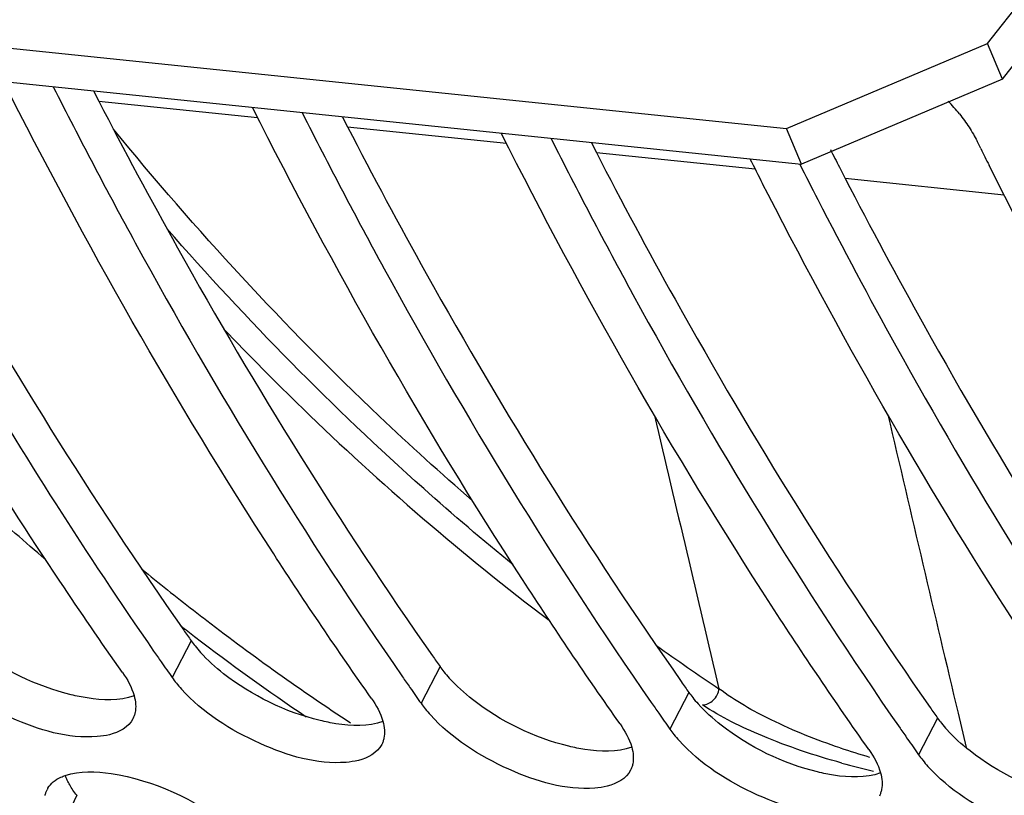
# Model space of a CAD drawing. Units: millimetres. Extents: x 0 to 594, y -34 to 420.
# Drawn here: x 198 to 202, y 48 to 51 of the extents above; entities that cross this region are included whole.
import ezdxf

# ---------------------------------------------------------------- set-up
doc = ezdxf.new("R2010")
doc.units = ezdxf.units.MM
doc.header["$LTSCALE"] = 32.67
doc.layers.get('0').update_dxf_attribs({"linetype": 'CONTINUOUS'})
doc.layers.add('7_ALL_FEATURES', color=7, linetype='CONTINUOUS')
doc.layers.add('AXES', color=7, linetype='CONTINUOUS')

msp = doc.modelspace()

# ---------------------------------------------------------------- linework, layer by layer
at = {"color": 3, "linetype": 'CONTINUOUS'}
for p, q in [((202.20451, 50.636733), (203.011373, 51.66738)), ((191.114333, 51.355582), (201.390447, 50.292444)), ((201.390447, 50.292444), (202.20451, 50.636733)), ((198.583555, 50.444935), (198.605121, 50.403082)), ((199.591017, 50.340706), (199.612583, 50.298853)), ((200.59848, 50.236477), (200.620045, 50.194624)), ((201.604058, 50.135913), (201.627507, 50.090395))]:
    msp.add_line(p, q, dxfattribs=at)
at = {"color": 7, "linetype": 'CONTINUOUS'}
for p, q in [((202.264939, 50.492616), (203.071802, 51.523263)), ((191.174762, 51.211465), (201.450876, 50.148328)), ((202.264939, 50.492616), (202.20451, 50.636733)), ((202.264939, 50.492616), (201.450876, 50.148328)), ((201.450876, 50.148328), (201.390447, 50.292444)), ((202.176634, 50.210745), (202.161462, 50.241427)), ((201.315135, 50.025636), (201.293093, 50.068664))]:
    msp.add_line(p, q, dxfattribs=at)
at = {"color": 9, "linetype": 'CONTINUOUS'}
for p, q in [((198.979639, 48.217446), (198.902671, 48.068939)), ((199.987101, 48.113217), (199.910133, 47.96471)), ((200.994563, 48.008988), (200.917595, 47.86048)), ((202.084577, 47.924292), (202.117487, 47.785185)), ((202.002025, 47.904759), (201.925057, 47.756251)), ((198.516498, 47.592284), (198.443582, 47.438346))]:
    msp.add_line(p, q, dxfattribs=at)
at = {"color": 7, "linetype": 'CONTINUOUS'}
for centre, radius, start, end in [((201.471523, 49.853106), 0.794207, 38.837653, 43.775273), ((222.323107, 60.191671), 22.483311, 206.3546429, 206.5466601), ((221.050662, 60.162746), 22.186753, 206.7711607, 207.0623524), ((221.21666, 60.123902), 22.146956, 206.7709486, 207.1877354), ((213.371997, 58.272971), 17.705472, 214.7671737, 214.9394521), ((213.285665, 58.212626), 17.60014, 214.9393708, 215.1936187), ((199.276662, 48.333221), 0.457946, 215.247131, 218.721675), ((199.346038, 48.388856), 0.546875, 218.722534, 222.113079), ((214.379459, 58.168742), 17.705472, 214.7671737, 214.9394521), ((214.293127, 58.108397), 17.60014, 214.9393708, 215.1936187), ((200.284124, 48.228992), 0.457946, 215.247131, 218.721675), ((215.386922, 58.064513), 17.705472, 214.7671737, 214.9394521), ((200.3535, 48.284627), 0.546875, 218.722534, 222.113079), ((215.30059, 58.004168), 17.60014, 214.9393708, 215.1936187), ((201.291586, 48.124763), 0.457946, 215.247131, 218.721675), ((216.394384, 57.960284), 17.705472, 214.7671737, 214.9394521), ((201.360963, 48.180398), 0.546875, 218.722534, 222.113079), ((216.308052, 57.899939), 17.60014, 214.9393708, 215.1936187), ((202.299048, 48.020534), 0.457946, 215.247131, 218.721675), ((202.368425, 48.076168), 0.546875, 218.722534, 222.113079), ((198.47532, 47.576445), 0.088516, 148.947317, 154.126982)]:
    msp.add_arc(centre, radius, start, end, dxfattribs=at)
at = {"color": 3, "linetype": 'CONTINUOUS'}
for centre, radius, start, end in [((221.100046, 60.150349), 21.917629, 206.9797035, 207.1880468), ((213.240361, 58.274931), 17.450536, 215.0193123, 215.1936987), ((199.346345, 48.476526), 0.448994, 215.241403, 218.528479), ((199.414931, 48.531289), 0.536761, 218.541135, 222.136304), ((214.247824, 58.170702), 17.450536, 215.0193123, 215.1936987), ((200.353807, 48.372297), 0.448994, 215.241403, 218.528479), ((200.422393, 48.42706), 0.536761, 218.541135, 222.136304), ((215.255286, 58.066473), 17.450536, 215.0193123, 215.1936987), ((201.36127, 48.268068), 0.448994, 215.241403, 218.528479), ((201.429856, 48.322831), 0.536761, 218.541135, 222.136304), ((216.262748, 57.962243), 17.450536, 215.0193123, 215.1936987), ((202.368732, 48.163839), 0.448994, 215.241403, 218.528479), ((202.437318, 48.218602), 0.536761, 218.541135, 222.136304)]:
    msp.add_arc(centre, radius, start, end, dxfattribs=at)
at = {"color": 9, "linetype": 'CONTINUOUS'}
for centre, radius, start, end in [((562.153727, 133.624676), 371.046299, 193.16287824, 193.33832672), ((564.191984, 133.540837), 372.091343, 193.11145023, 193.30269455), ((206.443708, 56.013961), 9.603022, 234.4710447, 236.3069038), ((202.433273, 50.249597), 2.600224, 251.464184, 254.21998), ((202.43003, 50.684312), 3.071924, 254.586429, 257.066784)]:
    msp.add_arc(centre, radius, start, end, dxfattribs=at)
at = {"color": 7, "linetype": 'CONTINUOUS'}
for points, knots in [([(192.68154, 51.049512), (193.536863, 49.355336), (195.516133, 46.377339), (198.548045, 44.338676), (200.079146, 43.827317)], [0, 0, 0, 0, 0.54037604, 1, 1, 1, 1]), ([(199.70864, 47.985555), (199.573101, 48.177739), (199.030351, 48.981133), (198.550377, 49.826375), (198.219661, 50.481894)], [0, 0, 0, 0, 0.24259723, 1, 1, 1, 1]), ([(198.421154, 50.461049), (198.528385, 50.248503), (198.958514, 49.42885), (199.442747, 48.637155), (199.834839, 48.072321)], [0, 0, 0, 0, 0.25718528, 1, 1, 1, 1]), ([(200.716103, 47.881326), (200.580563, 48.07351), (200.037813, 48.876904), (199.557839, 49.722146), (199.227123, 50.377665)], [0, 0, 0, 0, 0.24259723, 1, 1, 1, 1]), ([(199.428616, 50.356819), (199.535847, 50.144274), (199.965976, 49.324621), (200.45021, 48.532925), (200.842301, 47.968091)], [0, 0, 0, 0, 0.25718528, 1, 1, 1, 1]), ([(202.090152, 50.351166), (202.097191, 50.342406), (202.110682, 50.324816), (202.123302, 50.306589), (202.129277, 50.297448)], [0, 0, 0, 0, 0.50715705, 1, 1, 1, 1]), ([(202.129277, 50.297448), (202.135286, 50.288256), (202.146594, 50.269901), (202.156787, 50.2509), (202.161462, 50.241427)], [0, 0, 0, 0, 0.5096961, 1, 1, 1, 1]), ([(201.723565, 47.777097), (201.588025, 47.969281), (201.045275, 48.772675), (200.565301, 49.617916), (200.234586, 50.273436)], [0, 0, 0, 0, 0.24259723, 1, 1, 1, 1]), ([(200.436078, 50.25259), (200.543309, 50.040045), (200.973438, 49.220392), (201.457672, 48.428696), (201.849763, 47.863862)], [0, 0, 0, 0, 0.25718528, 1, 1, 1, 1]), ([(203.738489, 47.568639), (203.598986, 47.766442), (203.040382, 48.594353), (202.548306, 49.466525), (202.210196, 50.143284)], [0, 0, 0, 0, 0.2423955, 1, 1, 1, 1]), ([(202.731027, 47.672868), (202.602791, 47.854696), (202.089265, 48.61306), (201.631888, 49.408988), (201.315135, 50.025636)], [0, 0, 0, 0, 0.24297151, 1, 1, 1, 1]), ([(201.516628, 50.004791), (201.618944, 49.805603), (202.02916, 49.036107), (202.487668, 48.292006), (202.857225, 47.759633)], [0, 0, 0, 0, 0.25680054, 1, 1, 1, 1]), ([(197.815205, 49.806918), (197.894456, 49.664251), (198.211701, 49.108614), (198.555589, 48.568078), (198.827376, 48.17655)], [0, 0, 0, 0, 0.25507384, 1, 1, 1, 1]), ([(198.701178, 48.089784), (198.615049, 48.211909), (198.270142, 48.714473), (197.95044, 49.234236), (197.722721, 49.633983)], [0, 0, 0, 0, 0.24518646, 1, 1, 1, 1]), ([(198.599032, 47.829937), (198.480574, 47.820635), (198.23291, 47.895222), (198.019255, 48.030656), (197.932892, 48.126353)], [0, 0, 0, 0, 0.47964965, 1, 1, 1, 1]), ([(199.606494, 47.725707), (199.488036, 47.716406), (199.240373, 47.790993), (199.026717, 47.926427), (198.940354, 48.022124)], [0, 0, 0, 0, 0.47964965, 1, 1, 1, 1]), ([(198.748117, 47.996162), (198.751362, 47.984531), (198.755659, 47.961847), (198.754579, 47.938649), (198.752474, 47.928013)], [0, 0, 0, 0, 0.52688484, 1, 1, 1, 1]), ([(198.752474, 47.928013), (198.751575, 47.923464), (198.749214, 47.914549), (198.745647, 47.90604), (198.74359, 47.901977)], [0, 0, 0, 0, 0.50445429, 1, 1, 1, 1]), ([(198.74359, 47.901977), (198.726362, 47.867947), (198.669328, 47.838419), (198.615804, 47.831254), (198.599032, 47.829937)], [0, 0, 0, 0, 0.69391221, 1, 1, 1, 1]), ([(199.755579, 47.891933), (199.758824, 47.880302), (199.763121, 47.857618), (199.762041, 47.83442), (199.759937, 47.823783)], [0, 0, 0, 0, 0.52688484, 1, 1, 1, 1]), ([(200.613956, 47.621478), (200.495498, 47.612177), (200.247835, 47.686764), (200.03418, 47.822198), (199.947816, 47.917895)], [0, 0, 0, 0, 0.47964965, 1, 1, 1, 1]), ([(199.759937, 47.823783), (199.759037, 47.819235), (199.756676, 47.81032), (199.75311, 47.801811), (199.751052, 47.797747)], [0, 0, 0, 0, 0.50445429, 1, 1, 1, 1]), ([(201.621418, 47.517249), (201.50296, 47.507948), (201.255297, 47.582535), (201.041642, 47.717969), (200.955278, 47.813666)], [0, 0, 0, 0, 0.47964965, 1, 1, 1, 1]), ([(199.751052, 47.797747), (199.733825, 47.763718), (199.67679, 47.73419), (199.623267, 47.727024), (199.606494, 47.725707)], [0, 0, 0, 0, 0.69391221, 1, 1, 1, 1]), ([(200.763041, 47.787704), (200.766287, 47.776073), (200.770583, 47.753389), (200.769503, 47.730191), (200.767399, 47.719554)], [0, 0, 0, 0, 0.52688484, 1, 1, 1, 1]), ([(200.758514, 47.693518), (200.741287, 47.659489), (200.684252, 47.629961), (200.630729, 47.622795), (200.613956, 47.621478)], [0, 0, 0, 0, 0.69391221, 1, 1, 1, 1]), ([(200.767399, 47.719554), (200.766499, 47.715006), (200.764139, 47.706091), (200.760572, 47.697582), (200.758514, 47.693518)], [0, 0, 0, 0, 0.50445429, 1, 1, 1, 1]), ([(202.62888, 47.41302), (202.510422, 47.403718), (202.262759, 47.478305), (202.049104, 47.61374), (201.962741, 47.709436)], [0, 0, 0, 0, 0.47964965, 1, 1, 1, 1]), ([(198.39949, 47.622104), (198.405115, 47.631447), (198.420905, 47.648979), (198.441058, 47.660778), (198.452129, 47.665821)], [0, 0, 0, 0, 0.47269347, 1, 1, 1, 1]), ([(198.452129, 47.665821), (198.454875, 47.667072), (198.460521, 47.669467), (198.466277, 47.671587), (198.469222, 47.672597)], [0, 0, 0, 0, 0.49207791, 1, 1, 1, 1]), ([(198.655747, 47.680464), (198.827106, 47.653918), (199.041783, 47.553613), (199.209423, 47.40336), (199.241965, 47.364307)], [0, 0, 0, 0, 0.773301, 1, 1, 1, 1]), ([(201.770504, 47.683475), (201.773749, 47.671844), (201.778046, 47.64916), (201.776965, 47.625962), (201.774861, 47.615325)], [0, 0, 0, 0, 0.52688484, 1, 1, 1, 1]), ([(198.387992, 47.591455), (198.388752, 47.595565), (198.390778, 47.603638), (198.39388, 47.611366), (198.395677, 47.615071)], [0, 0, 0, 0, 0.50363276, 1, 1, 1, 1]), ([(201.774861, 47.615325), (201.773961, 47.610776), (201.771601, 47.601862), (201.768034, 47.593353), (201.765977, 47.589289)], [0, 0, 0, 0, 0.50445429, 1, 1, 1, 1])]:
    msp.add_open_spline(points, degree=3, knots=knots, dxfattribs=at)
at = {"color": 3, "linetype": 'CONTINUOUS'}
for points, knots in [([(197.597659, 50.507311), (197.700744, 50.30778), (198.113986, 49.537376), (198.576296, 48.792925), (198.949094, 48.260897)], [0, 0, 0, 0, 0.25689741, 1, 1, 1, 1]), ([(198.605121, 50.403082), (198.708206, 50.203551), (199.121449, 49.433147), (199.583758, 48.688696), (199.956556, 48.156668)], [0, 0, 0, 0, 0.25689741, 1, 1, 1, 1]), ([(199.612583, 50.298853), (199.715668, 50.099322), (200.128911, 49.328918), (200.59122, 48.584467), (200.964018, 48.052439)], [0, 0, 0, 0, 0.25689741, 1, 1, 1, 1]), ([(200.620045, 50.194624), (200.723131, 49.995093), (201.136373, 49.224689), (201.598682, 48.480238), (201.97148, 47.94821)], [0, 0, 0, 0, 0.25689741, 1, 1, 1, 1]), ([(201.627507, 50.090395), (201.730593, 49.890864), (202.143835, 49.12046), (202.606144, 48.376008), (202.978943, 47.84398)], [0, 0, 0, 0, 0.25689741, 1, 1, 1, 1]), ([(198.558289, 47.986368), (198.547624, 47.988023), (198.525983, 47.99191), (198.504526, 47.996708), (198.493658, 47.99936)], [0, 0, 0, 0, 0.49102991, 1, 1, 1, 1]), ([(199.565751, 47.882139), (199.555086, 47.883794), (199.533445, 47.887681), (199.511989, 47.892479), (199.50112, 47.89513)], [0, 0, 0, 0, 0.49102991, 1, 1, 1, 1]), ([(200.573214, 47.77791), (200.562549, 47.779565), (200.540907, 47.783452), (200.519451, 47.78825), (200.508582, 47.790901)], [0, 0, 0, 0, 0.49102991, 1, 1, 1, 1]), ([(196.547787, 47.742536), (196.685861, 47.569459), (197.235105, 46.909639), (197.841686, 46.296705), (198.323121, 45.879447)], [0, 0, 0, 0, 0.25789901, 1, 1, 1, 1]), ([(201.580676, 47.67368), (201.570011, 47.675336), (201.548369, 47.679223), (201.526913, 47.684021), (201.516045, 47.686672)], [0, 0, 0, 0, 0.49102991, 1, 1, 1, 1]), ([(198.48755, 47.63473), (198.484029, 47.640881), (198.477641, 47.653055), (198.4723, 47.66573), (198.470023, 47.671973)], [0, 0, 0, 0, 0.5161135, 1, 1, 1, 1]), ([(197.555249, 47.638307), (197.693323, 47.465229), (198.242567, 46.80541), (198.849148, 46.192476), (199.330584, 45.775218)], [0, 0, 0, 0, 0.25789901, 1, 1, 1, 1]), ([(198.516498, 47.592284), (198.51101, 47.599229), (198.500816, 47.613024), (198.491665, 47.627539), (198.48755, 47.63473)], [0, 0, 0, 0, 0.51652096, 1, 1, 1, 1])]:
    msp.add_open_spline(points, degree=3, knots=knots, dxfattribs=at)
at = {"color": 9, "linetype": 'CONTINUOUS'}
for points, knots in [([(200.118807, 48.785003), (199.990422, 48.895907), (199.472853, 49.364744), (198.998678, 49.880798), (198.664329, 50.290143)], [0, 0, 0, 0, 0.24299104, 1, 1, 1, 1]), ([(200.283234, 48.52502), (200.160161, 48.625296), (199.664076, 49.048596), (199.205843, 49.515674), (198.880996, 49.886854)], [0, 0, 0, 0, 0.24348223, 1, 1, 1, 1]), ([(201.049469, 47.958541), (201.065386, 47.957871), (201.098845, 47.97455), (201.114691, 48.006788), (201.116488, 48.024044)], [0, 0, 0, 0, 0.47868652, 1, 1, 1, 1]), ([(201.606669, 47.784259), (201.511742, 47.816089), (201.342021, 47.883902), (201.182219, 47.974522), (201.116487, 48.024045)], [0, 0, 0, 0, 0.54884858, 1, 1, 1, 1]), ([(201.61356, 47.722878), (201.504538, 47.752935), (201.310488, 47.817899), (201.125397, 47.907926), (201.049469, 47.958541)], [0, 0, 0, 0, 0.55343465, 1, 1, 1, 1])]:
    msp.add_open_spline(points, degree=3, knots=knots, dxfattribs=at)
at = {"color": 3, "linetype": 'CONTINUOUS'}
for points in [[(198.493658, 47.99936), (198.353184, 48.033627), (198.217215, 48.099579), (198.103435, 48.188805)], [(199.110897, 48.084576), (199.077371, 48.110866), (199.045449, 48.139558), (199.016896, 48.171178)], [(199.50112, 47.89513), (199.360647, 47.929398), (199.224677, 47.99535), (199.110897, 48.084576)], [(200.118359, 47.980347), (200.084834, 48.006637), (200.052911, 48.035329), (200.024358, 48.066949)], [(198.748458, 47.995541), (198.688833, 47.973805), (198.621002, 47.976635), (198.558289, 47.986368)], [(200.508582, 47.790901), (200.368109, 47.825169), (200.232139, 47.891121), (200.118359, 47.980347)], [(201.125821, 47.876118), (201.092296, 47.902408), (201.060373, 47.9311), (201.03182, 47.96272)], [(199.75592, 47.891312), (199.696295, 47.869576), (199.628464, 47.872406), (199.565751, 47.882139)], [(201.516045, 47.686672), (201.375571, 47.72094), (201.239601, 47.786892), (201.125821, 47.876118)], [(202.133283, 47.771888), (202.099758, 47.798179), (202.067835, 47.82687), (202.039282, 47.858491)], [(200.763383, 47.787083), (200.703758, 47.765347), (200.635926, 47.768177), (200.573214, 47.77791)], [(202.523507, 47.582443), (202.383033, 47.61671), (202.247063, 47.682663), (202.133283, 47.771888)], [(201.770845, 47.682854), (201.71122, 47.661117), (201.643388, 47.663948), (201.580676, 47.67368)]]:
    msp.add_open_spline(points, degree=3, dxfattribs=at)
at = {"color": 7, "linetype": 'CONTINUOUS'}
for points in [[(198.701178, 48.089784), (198.721298, 48.061256), (198.738735, 48.029788), (198.748117, 47.996162)], [(199.70864, 47.985555), (199.728761, 47.957027), (199.746198, 47.925559), (199.755579, 47.891933)], [(200.716103, 47.881326), (200.736223, 47.852797), (200.75366, 47.82133), (200.763041, 47.787704)], [(201.723565, 47.777097), (201.743685, 47.748568), (201.761122, 47.717101), (201.770504, 47.683475)], [(198.469222, 47.672597), (198.528085, 47.692792), (198.594251, 47.689991), (198.655747, 47.680464)]]:
    msp.add_open_spline(points, degree=3, dxfattribs=at)
at = {"layer": '7_ALL_FEATURES', "color": 7, "linetype": 'CONTINUOUS'}
msp.add_open_spline([(199.110355, 49.48104), (199.214887, 49.3718), (199.630709, 48.953069), (200.078692, 48.565903), (200.428792, 48.301195)], degree=3, knots=[0, 0, 0, 0, 0.25621959, 1, 1, 1, 1], dxfattribs=at)
at = {"layer": 'AXES', "color": 7, "linetype": 'CONTINUOUS'}
for p, q in [((198.605348, 50.403424), (199.248455, 50.33689)), ((199.61281, 50.299195), (200.255917, 50.232661)), ((200.620272, 50.194966), (201.263379, 50.128432)), ((201.627734, 50.090736), (202.270841, 50.024202))]:
    msp.add_line(p, q, dxfattribs=at)
at = {"layer": 'AXES', "color": 9, "linetype": 'CONTINUOUS'}
for centre, radius, start, end in [((205.401813, 56.59444), 10.452003, 230.6800823, 232.1486743), ((205.289623, 56.451018), 10.269916, 232.1519101, 232.5321095), ((205.07867, 56.17221), 9.920301, 232.5195705, 236.651231), ((205.223442, 56.403592), 10.273131, 232.2742693, 232.6671884), ((204.998281, 56.101905), 9.896705, 232.6444699, 235.8647681)]:
    msp.add_arc(centre, radius, start, end, dxfattribs=at)
msp.add_open_spline([(198.389286, 48.547305), (198.307221, 48.617083), (197.977355, 48.906097), (197.664422, 49.214322), (197.438088, 49.455589)], degree=3, knots=[0, 0, 0, 0, 0.24563841, 1, 1, 1, 1], dxfattribs=at)

doc.saveas('drawing.dxf')
